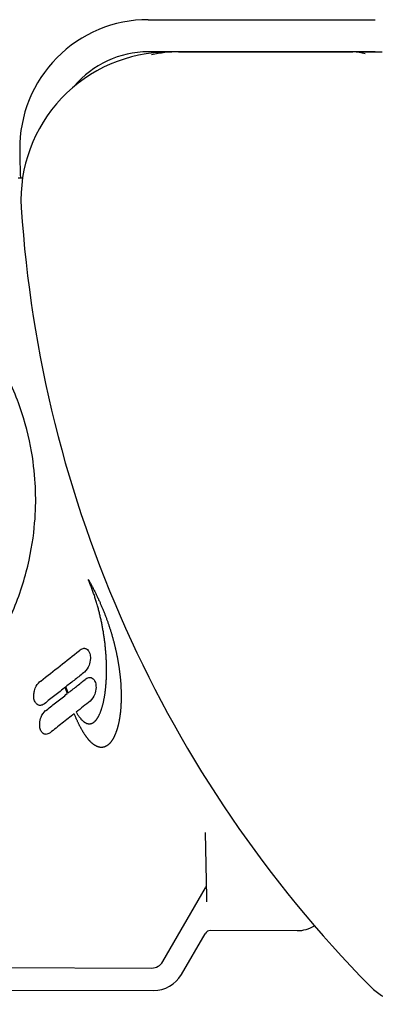
# Model space of a CAD drawing. Units: millimetres. Extents: x 9212 to 10848, y -6211 to -4919.
# Drawn here: x 9380 to 9435, y -5134 to -4980 of the extents above; entities that cross this region are included whole.
import ezdxf

# ---------------------------------------------------------------- set-up
doc = ezdxf.new("R2010")
doc.units = ezdxf.units.MM
doc.layers.add('PV-15EF', color=7, linetype='Continuous')

# ---------------------------------------------------------------- blocks, each defined once
blk = doc.blocks.new('*U6')
at = {"layer": 'PV-15EF'}
for p, q in [((5441.91, -3007.01), (5477.3, -3007.01)), ((5477.3, -3012.01), (5441.91, -3012.01)), ((5445.22, -3012.08), (5445.09, -3012.08)), ((5446.63, -3012.03), (5473.81, -3012.03)), ((5478.35, -3012.08), (5474.6, -3012.08)), ((5432.65, -3094.36), (5432.58, -3094.2)), ((5432.58, -3094.2), (5432.65, -3094.32)), ((5432.65, -3094.32), (5432.71, -3094.43)), ((5432.71, -3094.51), (5432.65, -3094.36)), ((5432.71, -3094.43), (5432.78, -3094.55)), ((5432.77, -3094.67), (5432.71, -3094.51)), ((5432.84, -3094.83), (5432.77, -3094.67)), ((5432.78, -3094.55), (5432.84, -3094.67)), ((5432.84, -3094.67), (5432.91, -3094.78)), ((5432.9, -3094.98), (5432.84, -3094.83)), ((5432.96, -3095.14), (5432.9, -3094.98)), ((5432.91, -3094.78), (5432.97, -3094.9)), ((5433.02, -3095.3), (5432.96, -3095.14)), ((5432.97, -3094.9), (5433.03, -3095.02)), ((5433.08, -3095.45), (5433.02, -3095.3)), ((5433.03, -3095.02), (5433.1, -3095.13)), ((5433.1, -3095.13), (5433.16, -3095.25)), ((5433.16, -3095.25), (5433.22, -3095.37)), ((5433.22, -3095.37), (5433.28, -3095.49)), ((5433.14, -3095.61), (5433.08, -3095.45)), ((5433.2, -3095.77), (5433.14, -3095.61)), ((5433.26, -3095.93), (5433.2, -3095.77)), ((5433.31, -3096.09), (5433.26, -3095.93)), ((5433.28, -3095.49), (5433.34, -3095.6)), ((5433.37, -3096.24), (5433.31, -3096.09)), ((5433.34, -3095.6), (5433.4, -3095.72)), ((5433.42, -3096.4), (5433.37, -3096.24)), ((5433.4, -3095.72), (5433.46, -3095.84)), ((5433.48, -3096.56), (5433.42, -3096.4)), ((5433.46, -3095.84), (5433.52, -3095.95)), ((5433.53, -3096.72), (5433.48, -3096.56)), ((5433.52, -3095.95), (5433.58, -3096.07)), ((5433.58, -3096.88), (5433.53, -3096.72)), ((5433.58, -3096.07), (5433.64, -3096.19)), ((5433.63, -3097.04), (5433.58, -3096.88)), ((5433.64, -3096.19), (5433.7, -3096.3)), ((5433.7, -3096.3), (5433.76, -3096.42)), ((5433.76, -3096.42), (5433.81, -3096.54)), ((5433.81, -3096.54), (5433.87, -3096.66)), ((5433.87, -3096.66), (5433.93, -3096.77)), ((5433.93, -3096.77), (5433.98, -3096.89)), ((5433.98, -3096.89), (5434.04, -3097.01)), ((5433.68, -3097.19), (5433.63, -3097.04)), ((5433.73, -3097.35), (5433.68, -3097.19)), ((5433.78, -3097.51), (5433.73, -3097.35)), ((5433.83, -3097.67), (5433.78, -3097.51)), ((5433.88, -3097.83), (5433.83, -3097.67)), ((5433.93, -3097.99), (5433.88, -3097.83)), ((5433.97, -3098.14), (5433.93, -3097.99)), ((5434.02, -3098.3), (5433.97, -3098.14)), ((5434.06, -3098.46), (5434.02, -3098.3)), ((5434.04, -3097.01), (5434.09, -3097.12)), ((5434.1, -3098.62), (5434.06, -3098.46)), ((5434.09, -3097.12), (5434.15, -3097.24)), ((5434.15, -3097.24), (5434.2, -3097.36)), ((5434.2, -3097.36), (5434.25, -3097.47)), ((5434.25, -3097.47), (5434.31, -3097.59)), ((5434.31, -3097.59), (5434.36, -3097.71)), ((5434.36, -3097.71), (5434.41, -3097.82)), ((5434.41, -3097.82), (5434.46, -3097.94)), ((5434.46, -3097.94), (5434.51, -3098.06)), ((5434.51, -3098.06), (5434.56, -3098.17)), ((5434.56, -3098.17), (5434.61, -3098.29)), ((5434.61, -3098.29), (5434.66, -3098.41)), ((5434.66, -3098.41), (5434.71, -3098.52)), ((5434.15, -3098.78), (5434.1, -3098.62)), ((5434.19, -3098.94), (5434.15, -3098.78)), ((5434.23, -3099.09), (5434.19, -3098.94)), ((5434.27, -3099.25), (5434.23, -3099.09)), ((5434.31, -3099.41), (5434.27, -3099.25)), ((5434.35, -3099.57), (5434.31, -3099.41)), ((5434.39, -3099.72), (5434.35, -3099.57)), ((5434.43, -3099.88), (5434.39, -3099.72)), ((5434.46, -3100.04), (5434.43, -3099.88)), ((5434.71, -3098.52), (5434.76, -3098.64)), ((5434.76, -3098.64), (5434.81, -3098.76)), ((5434.81, -3098.76), (5434.86, -3098.87)), ((5434.86, -3098.87), (5434.91, -3098.99)), ((5434.91, -3098.99), (5434.95, -3099.1)), ((5434.95, -3099.1), (5435, -3099.22)), ((5435, -3099.22), (5435.05, -3099.34)), ((5435.05, -3099.34), (5435.09, -3099.45)), ((5435.09, -3099.45), (5435.14, -3099.57)), ((5435.14, -3099.57), (5435.18, -3099.68)), ((5435.18, -3099.68), (5435.23, -3099.8)), ((5435.23, -3099.8), (5435.27, -3099.92)), ((5435.27, -3099.92), (5435.31, -3100.03)), ((5434.5, -3100.2), (5434.46, -3100.04)), ((5434.53, -3100.35), (5434.5, -3100.2)), ((5434.57, -3100.51), (5434.53, -3100.35)), ((5434.6, -3100.67), (5434.57, -3100.51)), ((5434.64, -3100.82), (5434.6, -3100.67)), ((5434.67, -3100.98), (5434.64, -3100.82)), ((5434.7, -3101.14), (5434.67, -3100.98)), ((5434.73, -3101.29), (5434.7, -3101.14)), ((5434.76, -3101.45), (5434.73, -3101.29)), ((5434.79, -3101.6), (5434.76, -3101.45)), ((5435.31, -3100.03), (5435.36, -3100.15)), ((5435.36, -3100.15), (5435.4, -3100.26)), ((5435.4, -3100.26), (5435.44, -3100.38)), ((5435.44, -3100.38), (5435.48, -3100.49)), ((5435.48, -3100.49), (5435.52, -3100.61)), ((5435.52, -3100.61), (5435.57, -3100.72)), ((5435.57, -3100.72), (5435.61, -3100.84)), ((5435.61, -3100.84), (5435.65, -3100.95)), ((5435.65, -3100.95), (5435.69, -3101.07)), ((5435.69, -3101.07), (5435.72, -3101.18)), ((5435.72, -3101.18), (5435.76, -3101.3)), ((5435.76, -3101.3), (5435.8, -3101.41)), ((5435.8, -3101.41), (5435.84, -3101.53)), ((5435.84, -3101.53), (5435.88, -3101.64)), ((5434.82, -3101.76), (5434.79, -3101.6)), ((5434.85, -3101.91), (5434.82, -3101.76)), ((5434.87, -3102.07), (5434.85, -3101.91)), ((5434.9, -3102.22), (5434.87, -3102.07)), ((5434.93, -3102.38), (5434.9, -3102.22)), ((5434.95, -3102.53), (5434.93, -3102.38)), ((5434.98, -3102.68), (5434.95, -3102.53)), ((5435, -3102.84), (5434.98, -3102.68)), ((5435.02, -3102.99), (5435, -3102.84)), ((5435.05, -3103.14), (5435.02, -3102.99)), ((5435.88, -3101.64), (5435.91, -3101.75)), ((5435.91, -3101.75), (5435.95, -3101.87)), ((5435.95, -3101.87), (5435.99, -3101.98)), ((5435.99, -3101.98), (5436.02, -3102.1)), ((5436.02, -3102.1), (5436.06, -3102.21)), ((5436.06, -3102.21), (5436.09, -3102.32)), ((5436.09, -3102.32), (5436.13, -3102.44)), ((5436.13, -3102.44), (5436.16, -3102.55)), ((5436.16, -3102.55), (5436.2, -3102.66)), ((5436.2, -3102.66), (5436.23, -3102.78)), ((5436.23, -3102.78), (5436.26, -3102.89)), ((5436.26, -3102.89), (5436.3, -3103)), ((5436.3, -3103), (5436.33, -3103.11)), ((5435.07, -3103.29), (5435.05, -3103.14)), ((5435.09, -3103.45), (5435.07, -3103.29)), ((5435.11, -3103.6), (5435.09, -3103.45)), ((5435.13, -3103.75), (5435.11, -3103.6)), ((5435.15, -3103.9), (5435.13, -3103.75)), ((5435.17, -3104.05), (5435.15, -3103.9)), ((5435.19, -3104.2), (5435.17, -3104.05)), ((5435.2, -3104.35), (5435.19, -3104.2)), ((5435.22, -3104.5), (5435.2, -3104.35)), ((5435.24, -3104.65), (5435.22, -3104.5)), ((5436.33, -3103.11), (5436.36, -3103.23)), ((5436.36, -3103.23), (5436.39, -3103.34)), ((5436.39, -3103.34), (5436.42, -3103.45)), ((5436.42, -3103.45), (5436.45, -3103.56)), ((5436.45, -3103.56), (5436.48, -3103.67)), ((5436.48, -3103.67), (5436.51, -3103.78)), ((5436.51, -3103.78), (5436.54, -3103.9)), ((5436.54, -3103.9), (5436.57, -3104.01)), ((5436.57, -3104.01), (5436.6, -3104.12)), ((5436.6, -3104.12), (5436.63, -3104.23)), ((5436.63, -3104.23), (5436.66, -3104.34)), ((5436.66, -3104.34), (5436.68, -3104.45)), ((5436.68, -3104.45), (5436.71, -3104.56)), ((5436.71, -3104.56), (5436.74, -3104.67)), ((5435.25, -3104.8), (5435.24, -3104.65)), ((5435.27, -3104.94), (5435.25, -3104.8)), ((5435.28, -3105.09), (5435.27, -3104.94)), ((5435.29, -3105.24), (5435.28, -3105.09)), ((5435.31, -3105.38), (5435.29, -3105.24)), ((5435.32, -3105.53), (5435.31, -3105.38)), ((5435.33, -3105.67), (5435.32, -3105.53)), ((5435.34, -3105.82), (5435.33, -3105.67)), ((5435.35, -3105.96), (5435.34, -3105.82)), ((5435.36, -3106.11), (5435.35, -3105.96)), ((5435.37, -3106.25), (5435.36, -3106.11)), ((5436.74, -3104.67), (5436.76, -3104.78)), ((5436.76, -3104.78), (5436.79, -3104.89)), ((5436.79, -3104.89), (5436.81, -3105)), ((5436.81, -3105), (5436.84, -3105.11)), ((5436.84, -3105.11), (5436.86, -3105.22)), ((5436.86, -3105.22), (5436.89, -3105.33)), ((5436.89, -3105.33), (5436.91, -3105.44)), ((5436.91, -3105.44), (5436.94, -3105.55)), ((5436.94, -3105.55), (5436.96, -3105.65)), ((5436.96, -3105.65), (5436.98, -3105.76)), ((5436.98, -3105.76), (5437, -3105.87)), ((5437, -3105.87), (5437.03, -3105.98)), ((5437.03, -3105.98), (5437.05, -3106.09)), ((5437.05, -3106.09), (5437.07, -3106.19)), ((5435.38, -3106.39), (5435.37, -3106.25)), ((5435.39, -3106.54), (5435.38, -3106.39)), ((5435.39, -3106.68), (5435.39, -3106.54)), ((5435.4, -3106.82), (5435.39, -3106.68)), ((5435.41, -3106.96), (5435.4, -3106.82)), ((5435.41, -3107.1), (5435.41, -3106.96)), ((5435.42, -3107.24), (5435.41, -3107.1)), ((5435.42, -3107.38), (5435.42, -3107.24)), ((5435.42, -3107.52), (5435.42, -3107.38)), ((5435.43, -3107.65), (5435.42, -3107.52)), ((5435.43, -3107.79), (5435.43, -3107.65)), ((5437.07, -3106.19), (5437.09, -3106.3)), ((5437.09, -3106.3), (5437.11, -3106.41)), ((5437.11, -3106.41), (5437.13, -3106.52)), ((5437.13, -3106.52), (5437.15, -3106.62)), ((5437.15, -3106.62), (5437.17, -3106.73)), ((5437.17, -3106.73), (5437.19, -3106.83)), ((5437.19, -3106.83), (5437.21, -3106.94)), ((5437.21, -3106.94), (5437.23, -3107.05)), ((5437.23, -3107.05), (5437.24, -3107.15)), ((5437.24, -3107.15), (5437.26, -3107.26)), ((5437.26, -3107.26), (5437.28, -3107.36)), ((5437.28, -3107.36), (5437.3, -3107.47)), ((5437.3, -3107.47), (5437.31, -3107.57)), ((5437.31, -3107.57), (5437.33, -3107.68)), ((5435.42, -3109.12), (5435.43, -3108.99)), ((5435.42, -3109.25), (5435.42, -3109.12)), ((5435.43, -3107.93), (5435.43, -3107.79)), ((5435.43, -3108.06), (5435.43, -3107.93)), ((5435.43, -3108.2), (5435.43, -3108.06)), ((5435.43, -3108.33), (5435.43, -3108.2)), ((5435.43, -3108.46), (5435.43, -3108.33)), ((5435.43, -3108.6), (5435.43, -3108.46)), ((5435.43, -3108.73), (5435.43, -3108.6)), ((5435.43, -3108.86), (5435.43, -3108.73)), ((5435.43, -3108.99), (5435.43, -3108.86)), ((5437.33, -3107.68), (5437.35, -3107.78)), ((5437.35, -3107.78), (5437.36, -3107.88)), ((5437.36, -3107.88), (5437.38, -3107.99)), ((5437.38, -3107.99), (5437.39, -3108.09)), ((5437.39, -3108.09), (5437.4, -3108.19)), ((5437.4, -3108.19), (5437.42, -3108.3)), ((5437.42, -3108.3), (5437.43, -3108.4)), ((5437.43, -3108.4), (5437.45, -3108.5)), ((5437.45, -3108.5), (5437.46, -3108.6)), ((5437.46, -3108.6), (5437.47, -3108.7)), ((5437.47, -3108.7), (5437.48, -3108.8)), ((5437.48, -3108.8), (5437.5, -3108.91)), ((5437.5, -3108.91), (5437.51, -3109.01)), ((5437.51, -3109.01), (5437.52, -3109.11)), ((5437.52, -3109.11), (5437.53, -3109.21)), ((5435.33, -3110.73), (5435.34, -3110.62)), ((5435.34, -3110.62), (5435.35, -3110.5)), ((5435.35, -3110.5), (5435.36, -3110.37)), ((5435.36, -3110.37), (5435.37, -3110.25)), ((5435.37, -3110.25), (5435.38, -3110.13)), ((5435.38, -3110.13), (5435.39, -3110.01)), ((5435.39, -3109.88), (5435.4, -3109.76)), ((5435.39, -3110.01), (5435.39, -3109.88)), ((5435.4, -3109.76), (5435.41, -3109.63)), ((5435.41, -3109.5), (5435.42, -3109.38)), ((5435.41, -3109.63), (5435.41, -3109.5)), ((5435.42, -3109.38), (5435.42, -3109.25)), ((5437.53, -3109.21), (5437.54, -3109.31)), ((5437.54, -3109.31), (5437.55, -3109.41)), ((5437.55, -3109.41), (5437.56, -3109.51)), ((5437.56, -3109.51), (5437.57, -3109.61)), ((5437.57, -3109.61), (5437.58, -3109.7)), ((5437.58, -3109.7), (5437.59, -3109.8)), ((5437.59, -3109.8), (5437.6, -3109.9)), ((5437.6, -3109.9), (5437.61, -3110)), ((5437.61, -3110), (5437.61, -3110.1)), ((5437.61, -3110.1), (5437.62, -3110.19)), ((5437.62, -3110.19), (5437.63, -3110.29)), ((5437.63, -3110.29), (5437.64, -3110.39)), ((5437.64, -3110.39), (5437.64, -3110.48)), ((5437.64, -3110.48), (5437.65, -3110.58)), ((5437.65, -3110.58), (5437.66, -3110.68)), ((5437.66, -3110.68), (5437.66, -3110.77)), ((5429.04, -3111.06), (5429.02, -3111)), ((5429.07, -3111.2), (5429.04, -3111.06)), ((5429.11, -3111.33), (5429.07, -3111.2)), ((5429.08, -3110.94), (5429.1, -3111)), ((5429.1, -3111), (5429.14, -3111.13)), ((5429.15, -3111.47), (5429.11, -3111.33)), ((5429.14, -3111.13), (5429.19, -3111.26)), ((5429.19, -3111.6), (5429.15, -3111.47)), ((5429.19, -3111.26), (5429.23, -3111.39)), ((5429.23, -3111.73), (5429.19, -3111.6)), ((5429.23, -3111.39), (5429.27, -3111.51)), ((5429.27, -3111.86), (5429.23, -3111.73)), ((5429.27, -3111.51), (5429.31, -3111.63)), ((5429.31, -3111.99), (5429.27, -3111.86)), ((5429.31, -3111.63), (5429.35, -3111.76)), ((5429.31, -3112), (5429.31, -3111.99)), ((5429.35, -3111.76), (5429.39, -3111.88)), ((5429.39, -3111.88), (5429.41, -3111.92)), ((5435.14, -3112.31), (5435.16, -3112.2)), ((5435.16, -3112.2), (5435.18, -3112.1)), ((5435.18, -3112.1), (5435.19, -3111.99)), ((5435.19, -3111.99), (5435.21, -3111.88)), ((5435.21, -3111.88), (5435.22, -3111.77)), ((5435.22, -3111.77), (5435.24, -3111.66)), ((5435.24, -3111.66), (5435.25, -3111.54)), ((5435.25, -3111.54), (5435.26, -3111.43)), ((5435.26, -3111.43), (5435.28, -3111.32)), ((5435.28, -3111.32), (5435.29, -3111.2)), ((5435.29, -3111.2), (5435.3, -3111.09)), ((5435.3, -3111.09), (5435.31, -3110.97)), ((5435.31, -3110.97), (5435.32, -3110.85)), ((5435.32, -3110.85), (5435.33, -3110.73)), ((5437.66, -3110.77), (5437.67, -3110.87)), ((5437.67, -3110.87), (5437.67, -3110.96)), ((5437.67, -3110.96), (5437.68, -3111.06)), ((5437.68, -3111.06), (5437.68, -3111.15)), ((5437.68, -3111.15), (5437.68, -3111.24)), ((5437.68, -3111.24), (5437.69, -3111.34)), ((5437.69, -3111.34), (5437.69, -3111.43)), ((5437.69, -3111.43), (5437.69, -3111.52)), ((5437.69, -3111.52), (5437.7, -3111.62)), ((5437.7, -3111.62), (5437.7, -3111.71)), ((5437.7, -3111.71), (5437.7, -3111.8)), ((5437.7, -3111.8), (5437.7, -3111.89)), ((5437.7, -3111.89), (5437.71, -3111.98)), ((5437.71, -3111.98), (5437.71, -3112.07)), ((5437.71, -3112.07), (5437.71, -3112.16)), ((5437.71, -3112.16), (5437.71, -3112.25)), ((5437.71, -3112.25), (5437.71, -3112.34)), ((5434.82, -3113.86), (5434.84, -3113.77)), ((5434.84, -3113.77), (5434.86, -3113.68)), ((5434.86, -3113.68), (5434.89, -3113.59)), ((5434.89, -3113.59), (5434.91, -3113.5)), ((5434.91, -3113.5), (5434.93, -3113.41)), ((5434.93, -3113.41), (5434.95, -3113.31)), ((5434.95, -3113.31), (5434.97, -3113.22)), ((5434.97, -3113.22), (5434.99, -3113.12)), ((5434.99, -3113.12), (5435.01, -3113.02)), ((5435.01, -3113.02), (5435.03, -3112.92)), ((5435.03, -3112.92), (5435.05, -3112.82)), ((5435.05, -3112.82), (5435.07, -3112.72)), ((5435.07, -3112.72), (5435.09, -3112.62)), ((5435.09, -3112.62), (5435.11, -3112.52)), ((5435.11, -3112.52), (5435.13, -3112.41)), ((5435.13, -3112.41), (5435.14, -3112.31)), ((5437.68, -3113.73), (5437.67, -3113.81)), ((5437.69, -3113.47), (5437.68, -3113.56)), ((5437.68, -3113.56), (5437.68, -3113.64)), ((5437.68, -3113.64), (5437.68, -3113.73)), ((5437.7, -3113.22), (5437.69, -3113.3)), ((5437.69, -3113.3), (5437.69, -3113.39)), ((5437.69, -3113.39), (5437.69, -3113.47)), ((5437.71, -3112.87), (5437.7, -3112.96)), ((5437.7, -3112.96), (5437.7, -3113.05)), ((5437.7, -3113.05), (5437.7, -3113.13)), ((5437.7, -3113.13), (5437.7, -3113.22)), ((5437.71, -3112.34), (5437.71, -3112.43)), ((5437.71, -3112.43), (5437.71, -3112.52)), ((5437.71, -3112.52), (5437.71, -3112.61)), ((5437.71, -3112.61), (5437.71, -3112.7)), ((5437.71, -3112.7), (5437.71, -3112.78)), ((5437.71, -3112.78), (5437.71, -3112.87)), ((5430.41, -3115.15), (5430.4, -3115.12)), ((5430.45, -3115.25), (5430.41, -3115.15)), ((5430.49, -3115.35), (5430.45, -3115.25)), ((5430.7, -3114.89), (5430.73, -3114.93)), ((5430.73, -3114.93), (5430.79, -3115.04)), ((5430.79, -3115.04), (5430.85, -3115.14)), ((5430.85, -3115.14), (5430.91, -3115.24)), ((5430.91, -3115.24), (5430.96, -3115.32)), ((5430.96, -3115.32), (5431.01, -3115.39)), ((5434.26, -3115.38), (5434.29, -3115.32)), ((5434.29, -3115.32), (5434.32, -3115.25)), ((5434.32, -3115.25), (5434.35, -3115.19)), ((5434.35, -3115.19), (5434.38, -3115.12)), ((5434.38, -3115.12), (5434.41, -3115.05)), ((5434.41, -3115.05), (5434.44, -3114.98)), ((5434.44, -3114.98), (5434.47, -3114.91)), ((5434.47, -3114.91), (5434.5, -3114.83)), ((5434.5, -3114.83), (5434.53, -3114.76)), ((5434.53, -3114.76), (5434.56, -3114.69)), ((5434.56, -3114.69), (5434.58, -3114.61)), ((5434.58, -3114.61), (5434.61, -3114.53)), ((5434.61, -3114.53), (5434.64, -3114.45)), ((5434.64, -3114.45), (5434.66, -3114.37)), ((5434.66, -3114.37), (5434.69, -3114.29)), ((5434.69, -3114.29), (5434.72, -3114.21)), ((5434.72, -3114.21), (5434.74, -3114.12)), ((5434.74, -3114.12), (5434.77, -3114.04)), ((5434.77, -3114.04), (5434.79, -3113.95)), ((5434.79, -3113.95), (5434.82, -3113.86)), ((5437.53, -3115.31), (5437.52, -3115.38)), ((5437.54, -3115.23), (5437.53, -3115.31)), ((5437.55, -3115.16), (5437.54, -3115.23)), ((5437.56, -3115.08), (5437.55, -3115.16)), ((5437.57, -3115.01), (5437.56, -3115.08)), ((5437.58, -3114.93), (5437.57, -3115.01)), ((5437.59, -3114.85), (5437.58, -3114.93)), ((5437.6, -3114.7), (5437.59, -3114.77)), ((5437.59, -3114.77), (5437.59, -3114.85)), ((5437.61, -3114.62), (5437.6, -3114.7)), ((5437.62, -3114.54), (5437.61, -3114.62)), ((5437.63, -3114.38), (5437.62, -3114.46)), ((5437.62, -3114.46), (5437.62, -3114.54)), ((5437.64, -3114.3), (5437.63, -3114.38)), ((5437.65, -3114.14), (5437.64, -3114.22)), ((5437.64, -3114.22), (5437.64, -3114.3)), ((5437.66, -3114.06), (5437.65, -3114.14)), ((5437.67, -3113.89), (5437.66, -3113.97)), ((5437.66, -3113.97), (5437.66, -3114.06)), ((5437.67, -3113.81), (5437.67, -3113.89)), ((5430.53, -3115.44), (5430.49, -3115.35)), ((5430.57, -3115.54), (5430.53, -3115.44)), ((5430.61, -3115.63), (5430.57, -3115.54)), ((5430.65, -3115.72), (5430.61, -3115.63)), ((5430.68, -3115.82), (5430.65, -3115.72)), ((5430.72, -3115.91), (5430.68, -3115.82)), ((5430.76, -3116), (5430.72, -3115.91)), ((5430.8, -3116.09), (5430.76, -3116)), ((5430.84, -3116.17), (5430.8, -3116.09)), ((5430.88, -3116.26), (5430.84, -3116.17)), ((5430.92, -3116.35), (5430.88, -3116.26)), ((5430.96, -3116.43), (5430.92, -3116.35)), ((5431, -3116.52), (5430.96, -3116.43)), ((5431.04, -3116.6), (5431, -3116.52)), ((5431.01, -3115.39), (5431.06, -3115.46)), ((5431.08, -3116.68), (5431.04, -3116.6)), ((5431.06, -3115.46), (5431.11, -3115.53)), ((5431.12, -3116.76), (5431.08, -3116.68)), ((5431.11, -3115.53), (5431.16, -3115.6)), ((5431.16, -3116.84), (5431.12, -3116.76)), ((5431.16, -3115.6), (5431.2, -3115.66)), ((5431.2, -3116.92), (5431.16, -3116.84)), ((5431.2, -3115.66), (5431.25, -3115.73)), ((5431.25, -3115.73), (5431.3, -3115.79)), ((5431.3, -3115.79), (5431.35, -3115.85)), ((5431.35, -3115.85), (5431.4, -3115.9)), ((5431.4, -3115.9), (5431.44, -3115.96)), ((5431.44, -3115.96), (5431.49, -3116.01)), ((5431.49, -3116.01), (5431.54, -3116.06)), ((5431.54, -3116.06), (5431.59, -3116.11)), ((5431.59, -3116.11), (5431.63, -3116.16)), ((5431.63, -3116.16), (5431.68, -3116.2)), ((5431.68, -3116.2), (5431.73, -3116.25)), ((5431.73, -3116.25), (5431.77, -3116.29)), ((5431.77, -3116.29), (5431.82, -3116.33)), ((5431.82, -3116.33), (5431.87, -3116.36)), ((5431.87, -3116.36), (5431.91, -3116.4)), ((5431.91, -3116.4), (5431.96, -3116.43)), ((5431.96, -3116.43), (5432.01, -3116.46)), ((5432.01, -3116.46), (5432.05, -3116.49)), ((5432.05, -3116.49), (5432.1, -3116.52)), ((5432.1, -3116.52), (5432.14, -3116.54)), ((5432.14, -3116.54), (5432.19, -3116.57)), ((5432.19, -3116.57), (5432.23, -3116.59)), ((5432.23, -3116.59), (5432.28, -3116.61)), ((5432.28, -3116.61), (5432.32, -3116.63)), ((5432.32, -3116.63), (5432.37, -3116.64)), ((5432.37, -3116.64), (5432.41, -3116.66)), ((5432.41, -3116.66), (5432.46, -3116.67)), ((5432.46, -3116.67), (5432.5, -3116.68)), ((5432.5, -3116.68), (5432.54, -3116.69)), ((5432.54, -3116.69), (5432.59, -3116.7)), ((5432.59, -3116.7), (5432.63, -3116.7)), ((5432.63, -3116.7), (5432.67, -3116.71)), ((5432.67, -3116.71), (5432.72, -3116.71)), ((5432.72, -3116.71), (5432.76, -3116.71)), ((5432.76, -3116.71), (5432.8, -3116.71)), ((5432.8, -3116.71), (5432.85, -3116.7)), ((5432.85, -3116.7), (5432.89, -3116.7)), ((5432.89, -3116.7), (5432.93, -3116.69)), ((5432.93, -3116.69), (5432.97, -3116.68)), ((5432.97, -3116.68), (5433.01, -3116.67)), ((5433.01, -3116.67), (5433.05, -3116.66)), ((5433.05, -3116.66), (5433.09, -3116.65)), ((5433.09, -3116.65), (5433.14, -3116.63)), ((5433.14, -3116.63), (5433.18, -3116.61)), ((5433.18, -3116.61), (5433.22, -3116.6)), ((5433.22, -3116.6), (5433.26, -3116.58)), ((5433.26, -3116.58), (5433.3, -3116.55)), ((5433.3, -3116.55), (5433.34, -3116.53)), ((5433.34, -3116.53), (5433.37, -3116.51)), ((5433.37, -3116.51), (5433.41, -3116.48)), ((5433.41, -3116.48), (5433.45, -3116.45)), ((5433.45, -3116.45), (5433.49, -3116.42)), ((5433.49, -3116.42), (5433.53, -3116.39)), ((5433.53, -3116.39), (5433.57, -3116.36)), ((5433.57, -3116.36), (5433.6, -3116.32)), ((5433.6, -3116.32), (5433.64, -3116.28)), ((5433.64, -3116.28), (5433.68, -3116.25)), ((5433.68, -3116.25), (5433.72, -3116.21)), ((5433.72, -3116.21), (5433.75, -3116.17)), ((5433.75, -3116.17), (5433.79, -3116.12)), ((5433.79, -3116.12), (5433.82, -3116.08)), ((5433.82, -3116.08), (5433.86, -3116.04)), ((5433.86, -3116.04), (5433.89, -3115.99)), ((5433.89, -3115.99), (5433.93, -3115.94)), ((5433.93, -3115.94), (5433.96, -3115.89)), ((5433.96, -3115.89), (5434, -3115.84)), ((5434, -3115.84), (5434.03, -3115.79)), ((5434.03, -3115.79), (5434.07, -3115.73)), ((5434.07, -3115.73), (5434.1, -3115.68)), ((5434.1, -3115.68), (5434.13, -3115.62)), ((5434.13, -3115.62), (5434.16, -3115.56)), ((5434.16, -3115.56), (5434.2, -3115.5)), ((5434.2, -3115.5), (5434.23, -3115.44)), ((5434.23, -3115.44), (5434.26, -3115.38)), ((5437.25, -3116.84), (5437.24, -3116.91)), ((5437.27, -3116.78), (5437.25, -3116.84)), ((5437.28, -3116.71), (5437.27, -3116.78)), ((5437.3, -3116.65), (5437.28, -3116.71)), ((5437.31, -3116.58), (5437.3, -3116.65)), ((5437.33, -3116.51), (5437.31, -3116.58)), ((5437.34, -3116.45), (5437.33, -3116.51)), ((5437.36, -3116.38), (5437.34, -3116.45)), ((5437.37, -3116.31), (5437.36, -3116.38)), ((5437.38, -3116.24), (5437.37, -3116.31)), ((5437.4, -3116.17), (5437.38, -3116.24)), ((5437.41, -3116.1), (5437.4, -3116.17)), ((5437.42, -3116.03), (5437.41, -3116.1)), ((5437.43, -3115.96), (5437.42, -3116.03)), ((5437.45, -3115.89), (5437.43, -3115.96)), ((5437.46, -3115.82), (5437.45, -3115.89)), ((5437.47, -3115.75), (5437.46, -3115.82)), ((5437.48, -3115.68), (5437.47, -3115.75)), ((5437.49, -3115.6), (5437.48, -3115.68)), ((5437.5, -3115.53), (5437.49, -3115.6)), ((5437.51, -3115.46), (5437.5, -3115.53)), ((5437.52, -3115.38), (5437.51, -3115.46)), ((5431.24, -3117), (5431.2, -3116.92)), ((5431.28, -3117.08), (5431.24, -3117)), ((5431.32, -3117.15), (5431.28, -3117.08)), ((5431.36, -3117.23), (5431.32, -3117.15)), ((5431.4, -3117.3), (5431.36, -3117.23)), ((5431.44, -3117.38), (5431.4, -3117.3)), ((5431.48, -3117.45), (5431.44, -3117.38)), ((5431.52, -3117.52), (5431.48, -3117.45)), ((5431.56, -3117.59), (5431.52, -3117.52)), ((5431.59, -3117.66), (5431.56, -3117.59)), ((5431.63, -3117.73), (5431.59, -3117.66)), ((5431.67, -3117.8), (5431.63, -3117.73)), ((5431.71, -3117.86), (5431.67, -3117.8)), ((5431.75, -3117.93), (5431.71, -3117.86)), ((5431.79, -3117.99), (5431.75, -3117.93)), ((5431.83, -3118.06), (5431.79, -3117.99)), ((5431.87, -3118.12), (5431.83, -3118.06)), ((5431.91, -3118.18), (5431.87, -3118.12)), ((5431.95, -3118.25), (5431.91, -3118.18)), ((5431.99, -3118.31), (5431.95, -3118.25)), ((5432.03, -3118.36), (5431.99, -3118.31)), ((5432.06, -3118.42), (5432.03, -3118.36)), ((5436.76, -3118.39), (5436.74, -3118.44)), ((5436.78, -3118.34), (5436.76, -3118.39)), ((5436.8, -3118.29), (5436.78, -3118.34)), ((5436.82, -3118.24), (5436.8, -3118.29)), ((5436.84, -3118.19), (5436.82, -3118.24)), ((5436.86, -3118.13), (5436.84, -3118.19)), ((5436.88, -3118.08), (5436.86, -3118.13)), ((5436.9, -3118.03), (5436.88, -3118.08)), ((5436.92, -3117.97), (5436.9, -3118.03)), ((5436.94, -3117.92), (5436.92, -3117.97)), ((5436.96, -3117.86), (5436.94, -3117.92)), ((5436.98, -3117.81), (5436.96, -3117.86)), ((5437, -3117.75), (5436.98, -3117.81)), ((5437.02, -3117.69), (5437, -3117.75)), ((5437.04, -3117.64), (5437.02, -3117.69)), ((5437.05, -3117.58), (5437.04, -3117.64)), ((5437.07, -3117.52), (5437.05, -3117.58)), ((5437.09, -3117.46), (5437.07, -3117.52)), ((5437.11, -3117.4), (5437.09, -3117.46)), ((5437.12, -3117.34), (5437.11, -3117.4)), ((5437.14, -3117.28), (5437.12, -3117.34)), ((5437.16, -3117.22), (5437.14, -3117.28)), ((5437.17, -3117.16), (5437.16, -3117.22)), ((5437.19, -3117.1), (5437.17, -3117.16)), ((5437.21, -3117.03), (5437.19, -3117.1)), ((5437.22, -3116.97), (5437.21, -3117.03)), ((5437.24, -3116.91), (5437.22, -3116.97)), ((5432.1, -3118.48), (5432.06, -3118.42)), ((5432.14, -3118.54), (5432.1, -3118.48)), ((5432.18, -3118.59), (5432.14, -3118.54)), ((5432.22, -3118.65), (5432.18, -3118.59)), ((5432.26, -3118.7), (5432.22, -3118.65)), ((5432.3, -3118.76), (5432.26, -3118.7)), ((5432.34, -3118.81), (5432.3, -3118.76)), ((5432.38, -3118.86), (5432.34, -3118.81)), ((5432.41, -3118.91), (5432.38, -3118.86)), ((5432.45, -3118.96), (5432.41, -3118.91)), ((5432.49, -3119.01), (5432.45, -3118.96)), ((5432.53, -3119.05), (5432.49, -3119.01)), ((5432.57, -3119.1), (5432.53, -3119.05)), ((5432.61, -3119.15), (5432.57, -3119.1)), ((5432.64, -3119.19), (5432.61, -3119.15)), ((5432.68, -3119.24), (5432.64, -3119.19)), ((5432.72, -3119.28), (5432.68, -3119.24)), ((5432.76, -3119.32), (5432.72, -3119.28)), ((5432.8, -3119.36), (5432.76, -3119.32)), ((5432.84, -3119.4), (5432.8, -3119.36)), ((5432.87, -3119.44), (5432.84, -3119.4)), ((5432.91, -3119.48), (5432.87, -3119.44)), ((5432.95, -3119.52), (5432.91, -3119.48)), ((5432.99, -3119.56), (5432.95, -3119.52)), ((5433.02, -3119.59), (5432.99, -3119.56)), ((5433.06, -3119.63), (5433.02, -3119.59)), ((5433.1, -3119.66), (5433.06, -3119.63)), ((5433.14, -3119.7), (5433.1, -3119.66)), ((5433.18, -3119.73), (5433.14, -3119.7)), ((5433.21, -3119.76), (5433.18, -3119.73)), ((5433.25, -3119.79), (5433.21, -3119.76)), ((5433.29, -3119.83), (5433.25, -3119.79)), ((5433.32, -3119.85), (5433.29, -3119.83)), ((5433.36, -3119.88), (5433.32, -3119.85)), ((5433.4, -3119.91), (5433.36, -3119.88)), ((5433.44, -3119.94), (5433.4, -3119.91)), ((5435.76, -3119.91), (5435.73, -3119.94)), ((5435.79, -3119.89), (5435.76, -3119.91)), ((5435.81, -3119.86), (5435.79, -3119.89)), ((5435.84, -3119.83), (5435.81, -3119.86)), ((5435.87, -3119.81), (5435.84, -3119.83)), ((5435.9, -3119.78), (5435.87, -3119.81)), ((5435.93, -3119.75), (5435.9, -3119.78)), ((5435.95, -3119.72), (5435.93, -3119.75)), ((5435.98, -3119.69), (5435.95, -3119.72)), ((5436.01, -3119.66), (5435.98, -3119.69)), ((5436.03, -3119.62), (5436.01, -3119.66)), ((5436.06, -3119.59), (5436.03, -3119.62)), ((5436.09, -3119.56), (5436.06, -3119.59)), ((5436.11, -3119.53), (5436.09, -3119.56)), ((5436.14, -3119.49), (5436.11, -3119.53)), ((5436.17, -3119.46), (5436.14, -3119.49)), ((5436.19, -3119.42), (5436.17, -3119.46)), ((5436.22, -3119.39), (5436.19, -3119.42)), ((5436.24, -3119.35), (5436.22, -3119.39)), ((5436.27, -3119.31), (5436.24, -3119.35)), ((5436.29, -3119.27), (5436.27, -3119.31)), ((5436.32, -3119.24), (5436.29, -3119.27)), ((5436.34, -3119.2), (5436.32, -3119.24)), ((5436.37, -3119.16), (5436.34, -3119.2)), ((5436.39, -3119.12), (5436.37, -3119.16)), ((5436.42, -3119.08), (5436.39, -3119.12)), ((5436.44, -3119.03), (5436.42, -3119.08)), ((5436.47, -3118.99), (5436.44, -3119.03)), ((5436.49, -3118.95), (5436.47, -3118.99)), ((5436.51, -3118.91), (5436.49, -3118.95)), ((5436.54, -3118.86), (5436.51, -3118.91)), ((5436.56, -3118.82), (5436.54, -3118.86)), ((5436.58, -3118.77), (5436.56, -3118.82)), ((5436.6, -3118.73), (5436.58, -3118.77)), ((5436.63, -3118.68), (5436.6, -3118.73)), ((5436.65, -3118.63), (5436.63, -3118.68)), ((5436.67, -3118.59), (5436.65, -3118.63)), ((5436.69, -3118.54), (5436.67, -3118.59)), ((5436.72, -3118.49), (5436.69, -3118.54)), ((5436.74, -3118.44), (5436.72, -3118.49)), ((5433.47, -3119.96), (5433.44, -3119.94)), ((5433.51, -3119.99), (5433.47, -3119.96)), ((5433.55, -3120.01), (5433.51, -3119.99)), ((5433.58, -3120.04), (5433.55, -3120.01)), ((5433.62, -3120.06), (5433.58, -3120.04)), ((5433.65, -3120.08), (5433.62, -3120.06)), ((5433.69, -3120.1), (5433.65, -3120.08)), ((5433.73, -3120.13), (5433.69, -3120.1)), ((5433.76, -3120.15), (5433.73, -3120.13)), ((5433.8, -3120.16), (5433.76, -3120.15)), ((5433.84, -3120.18), (5433.8, -3120.16)), ((5433.87, -3120.2), (5433.84, -3120.18)), ((5433.91, -3120.22), (5433.87, -3120.2)), ((5433.94, -3120.23), (5433.91, -3120.22)), ((5433.98, -3120.25), (5433.94, -3120.23)), ((5434.01, -3120.26), (5433.98, -3120.25)), ((5434.05, -3120.27), (5434.01, -3120.26)), ((5434.08, -3120.29), (5434.05, -3120.27)), ((5434.12, -3120.3), (5434.08, -3120.29)), ((5434.16, -3120.31), (5434.12, -3120.3)), ((5434.19, -3120.32), (5434.16, -3120.31)), ((5434.23, -3120.33), (5434.19, -3120.32)), ((5434.26, -3120.34), (5434.23, -3120.33)), ((5434.29, -3120.35), (5434.26, -3120.34)), ((5434.33, -3120.35), (5434.29, -3120.35)), ((5434.36, -3120.36), (5434.33, -3120.35)), ((5434.4, -3120.36), (5434.36, -3120.36)), ((5434.43, -3120.37), (5434.4, -3120.36)), ((5434.47, -3120.37), (5434.43, -3120.37)), ((5434.5, -3120.38), (5434.47, -3120.37)), ((5434.53, -3120.38), (5434.5, -3120.38)), ((5434.57, -3120.38), (5434.53, -3120.38)), ((5434.6, -3120.38), (5434.57, -3120.38)), ((5434.64, -3120.38), (5434.6, -3120.38)), ((5434.67, -3120.38), (5434.64, -3120.38)), ((5434.7, -3120.38), (5434.67, -3120.38)), ((5434.74, -3120.38), (5434.7, -3120.38)), ((5434.77, -3120.38), (5434.74, -3120.38)), ((5434.8, -3120.37), (5434.77, -3120.38)), ((5434.83, -3120.37), (5434.8, -3120.37)), ((5434.87, -3120.36), (5434.83, -3120.37)), ((5434.9, -3120.36), (5434.87, -3120.36)), ((5434.93, -3120.35), (5434.9, -3120.36)), ((5434.96, -3120.34), (5434.93, -3120.35)), ((5435, -3120.34), (5434.96, -3120.34)), ((5435.03, -3120.33), (5435, -3120.34)), ((5435.06, -3120.32), (5435.03, -3120.33)), ((5435.09, -3120.31), (5435.06, -3120.32)), ((5435.12, -3120.3), (5435.09, -3120.31)), ((5435.16, -3120.29), (5435.12, -3120.3)), ((5435.19, -3120.27), (5435.16, -3120.29)), ((5435.22, -3120.26), (5435.19, -3120.27)), ((5435.25, -3120.25), (5435.22, -3120.26)), ((5435.28, -3120.23), (5435.25, -3120.25)), ((5435.31, -3120.22), (5435.28, -3120.23)), ((5435.34, -3120.2), (5435.31, -3120.22)), ((5435.37, -3120.19), (5435.34, -3120.2)), ((5435.4, -3120.17), (5435.37, -3120.19)), ((5435.43, -3120.15), (5435.4, -3120.17)), ((5435.46, -3120.13), (5435.43, -3120.15)), ((5435.49, -3120.11), (5435.46, -3120.13)), ((5435.52, -3120.09), (5435.49, -3120.11)), ((5435.55, -3120.07), (5435.52, -3120.09)), ((5435.58, -3120.05), (5435.55, -3120.07)), ((5435.61, -3120.03), (5435.58, -3120.05)), ((5435.64, -3120.01), (5435.61, -3120.03)), ((5435.67, -3119.99), (5435.64, -3120.01)), ((5435.7, -3119.96), (5435.67, -3119.99)), ((5435.73, -3119.94), (5435.7, -3119.96)), ((5451.04, -3143.72), (5450.86, -3133.63)), ((5444.2, -3153.75), (5450.87, -3142.27)), ((5451.05, -3144.42), (5451.04, -3143.72)), ((5465.15, -3148.93), (5451.64, -3148.9)), ((5447.09, -3155.76), (5450.78, -3149.4)), ((5379.74, -3154.6), (5442.47, -3154.75)), ((5379.45, -3158.1), (5442.75, -3158.25))]:
    blk.add_line(p, q, dxfattribs=at)
for centre, radius, start, end in [((5441.91, -3027.01), 20, 90, 180.6398), ((5445.09, -3035.07), 22.99, 90, 183.0634), ((5441.91, -3027.01), 15, 90, 140.1165), ((5446.63, -3031.03), 19, 90, 102.714), ((5473.81, -3018.03), 6, 71.4455, 90), ((5585, -3025.41), 163.11, 180.6398, 182.1968), ((5612.32, -3023.91), 190.58, 183.7266, 224.521), ((5450, -3141.76), 1, 329.8708, 1.0174), ((5442.47, -3152.75), 2, 269.8708, 329.8708), ((5483.56, -3150.54), 9.99, 224.521, 260.7398)]:
    blk.add_arc(centre, radius, start, end, dxfattribs=at)
for centre, major_axis, ratio, start_param, end_param in [((5451.64, -3149.9), (-0.498, 0.867), 0.999797, 5.759674, 6.806696), ((5465.16, -3143.93), (-1.03, -4.89), 0.999841, 0.204667, 0.765147), ((5442.76, -3153.25), (2.49, -4.34), 0.999797, 5.759674, 6.806696)]:
    blk.add_ellipse(centre, major_axis=major_axis, ratio=ratio, start_param=start_param, end_param=end_param, dxfattribs=at)
blk.add_open_spline([(5421.64, -3031.66), (5421.88, -3031.65), (5422.12, -3031.66), (5422.35, -3031.69)], degree=3, dxfattribs=at)
for points, knots in [([(5424.38, -3081.01), (5424.41, -3082.6), (5424.36, -3084.2), (5423.96, -3088.19), (5423.57, -3090.58), (5422.27, -3095.52), (5421.35, -3098.08), (5419.01, -3103.04), (5417.59, -3105.42), (5414.49, -3109.71), (5412.82, -3111.61), (5409.28, -3115.05), (5407.42, -3116.57), (5401.48, -3120.68), (5397.07, -3122.76), (5387.79, -3125.4), (5382.93, -3125.95), (5373.27, -3125.44), (5368.47, -3124.38), (5359.46, -3120.74), (5355.24, -3118.16), (5347.88, -3111.75), (5344.73, -3107.92), (5339.85, -3099.41), (5338.12, -3094.74), (5336.76, -3087.49), (5336.51, -3085.03), (5336.43, -3080.12), (5336.59, -3077.65), (5337.69, -3070.36), (5339.25, -3065.63), (5343.82, -3056.96), (5346.84, -3053.01), (5353.97, -3046.35), (5358.09, -3043.62), (5366.96, -3039.66), (5371.72, -3038.43), (5381.36, -3037.58), (5386.24, -3037.95), (5395.6, -3040.26), (5400.09, -3042.18), (5406.17, -3046.08), (5408.09, -3047.54), (5411.74, -3050.84), (5413.48, -3052.69), (5416.73, -3056.86), (5418.23, -3059.2), (5420.74, -3064.06), (5421.75, -3066.59), (5423.23, -3071.48), (5423.71, -3073.86), (5424.25, -3077.83), (5424.35, -3079.42), (5424.38, -3081.01)], [0, 0, 0, 0, 0.716594, 0.716594, 1.433187, 1.433187, 2.152414, 2.152414, 2.87164, 2.87164, 3.595275, 3.595275, 4.31891, 4.31891, 5.775853, 5.775853, 7.240747, 7.240747, 8.71034, 8.71034, 10.181295, 10.181295, 11.651399, 11.651399, 13.120077, 13.120077, 13.854092, 13.854092, 14.588107, 14.588107, 16.056784, 16.056784, 17.526888, 17.526888, 18.997843, 18.997843, 20.467436, 20.467436, 21.932331, 21.932331, 23.389274, 23.389274, 24.112908, 24.112908, 24.836543, 24.836543, 25.55577, 25.55577, 26.274996, 26.274996, 26.99159, 26.99159, 27.708183, 27.708183, 27.708183, 27.708183]), ([(5425.18, -3110.04), (5426.19, -3109.25), (5427.19, -3108.46), (5429.19, -3106.88), (5430.19, -3106.09), (5431.2, -3105.3)], [-0.773133, -0.773133, -0.773133, -0.773133, -0.3865638, -0.3865638, 0, 0, 0, 0]), ([(5431.2, -3105.3), (5431.22, -3105.28), (5431.24, -3105.26), (5431.28, -3105.22), (5431.3, -3105.21), (5431.32, -3105.19)], [-0.01662839, -0.01662839, -0.01662839, -0.01662839, -0.00844908, -0.00844908, 0, 0, 0, 0]), ([(5431.32, -3105.19), (5431.43, -3105.12), (5431.53, -3105.06), (5431.74, -3104.97), (5431.83, -3104.95), (5431.95, -3104.94), (5432, -3104.95), (5432.11, -3104.96), (5432.21, -3104.98), (5432.42, -3105.11), (5432.5, -3105.19), (5432.63, -3105.35), (5432.73, -3105.49), (5432.89, -3106), (5432.91, -3106.28), (5432.9, -3106.9), (5432.82, -3107.28), (5432.54, -3108.05), (5432.31, -3108.31), (5432.01, -3108.64)], [-0.6725208, -0.6725208, -0.6725208, -0.6725208, -0.5888252, -0.5888252, -0.5105817, -0.5105817, -0.4601821, -0.4601821, -0.3922315, -0.3922315, -0.3311639, -0.3311639, -0.2813131, -0.2813131, -0.2245657, -0.2245657, -0.1367846, -0.1367846, 0, 0, 0, 0]), ([(5432.01, -3108.64), (5431.52, -3109.02), (5431.03, -3109.41), (5430.06, -3110.18), (5429.57, -3110.56), (5429.08, -3110.94)], [-0.3757612, -0.3757612, -0.3757612, -0.3757612, -0.1878803, -0.1878803, 0, 0, 0, 0]), ([(5424.1, -3112.62), (5424.07, -3112.37), (5424.09, -3112.12), (5424.16, -3111.72), (5424.22, -3111.43), (5424.51, -3110.69), (5424.74, -3110.46), (5425.05, -3110.13)], [-0.3667292, -0.3667292, -0.3667292, -0.3667292, -0.2254222, -0.2254222, -0.1369972, -0.1369972, 0, 0, 0, 0]), ([(5425.05, -3110.13), (5425.08, -3110.11), (5425.1, -3110.1), (5425.14, -3110.07), (5425.16, -3110.05), (5425.18, -3110.04)], [-0.01580374, -0.01580374, -0.01580374, -0.01580374, -0.00799698, -0.00799698, 0, 0, 0, 0]), ([(5429.41, -3111.92), (5429.85, -3111.57), (5430.3, -3111.22), (5431.19, -3110.52), (5431.63, -3110.17), (5432.08, -3109.82)], [-0.3430085, -0.3430085, -0.3430085, -0.3430085, -0.171504, -0.171504, 0, 0, 0, 0]), ([(5432.08, -3109.82), (5432.1, -3109.8), (5432.12, -3109.78), (5432.16, -3109.74), (5432.18, -3109.73), (5432.2, -3109.71)], [-0.01662839, -0.01662839, -0.01662839, -0.01662839, -0.00844908, -0.00844908, 0, 0, 0, 0]), ([(5432.2, -3109.71), (5432.31, -3109.64), (5432.41, -3109.58), (5432.62, -3109.49), (5432.71, -3109.47), (5432.83, -3109.46), (5432.88, -3109.47), (5432.99, -3109.48), (5433.09, -3109.51), (5433.3, -3109.63), (5433.38, -3109.71), (5433.51, -3109.87), (5433.61, -3110.01), (5433.77, -3110.52), (5433.79, -3110.81), (5433.78, -3111.42), (5433.7, -3111.8), (5433.42, -3112.57), (5433.19, -3112.83), (5432.89, -3113.16)], [-0.6725208, -0.6725208, -0.6725208, -0.6725208, -0.5888252, -0.5888252, -0.5105817, -0.5105817, -0.4601821, -0.4601821, -0.3922315, -0.3922315, -0.3311639, -0.3311639, -0.2813131, -0.2813131, -0.2245657, -0.2245657, -0.1367846, -0.1367846, 0, 0, 0, 0]), ([(5429.02, -3111), (5428.47, -3111.43), (5427.92, -3111.86), (5426.83, -3112.72), (5426.29, -3113.15), (5425.74, -3113.58)], [-0.4214708, -0.4214708, -0.4214708, -0.4214708, -0.210735, -0.210735, 0, 0, 0, 0]), ([(5426.06, -3114.56), (5426.61, -3114.13), (5427.15, -3113.71), (5428.23, -3112.85), (5428.77, -3112.43), (5429.31, -3112)], [-0.4174733, -0.4174733, -0.4174733, -0.4174733, -0.2087362, -0.2087362, 0, 0, 0, 0]), ([(5425.74, -3113.58), (5425.63, -3113.65), (5425.52, -3113.73), (5425.3, -3113.82), (5425.22, -3113.84), (5425.03, -3113.85), (5424.93, -3113.84), (5424.75, -3113.77), (5424.65, -3113.72), (5424.43, -3113.53), (5424.35, -3113.39), (5424.19, -3113.08), (5424.12, -3112.85), (5424.1, -3112.62)], [-0.2229756, -0.2229756, -0.2229756, -0.2229756, -0.1942903, -0.1942903, -0.1679129, -0.1679129, -0.1341483, -0.1341483, -0.1055145, -0.1055145, -0.0696814, -0.0696814, 0, 0, 0, 0]), ([(5432.89, -3113.16), (5432.52, -3113.45), (5432.16, -3113.74), (5431.43, -3114.31), (5431.06, -3114.6), (5430.7, -3114.89)], [-0.2813317, -0.2813317, -0.2813317, -0.2813317, -0.1406657, -0.1406657, 0, 0, 0, 0]), ([(5426.62, -3118.1), (5426.51, -3118.17), (5426.4, -3118.24), (5426.18, -3118.33), (5426.09, -3118.34), (5425.96, -3118.35), (5425.91, -3118.34), (5425.78, -3118.32), (5425.68, -3118.29), (5425.48, -3118.16), (5425.4, -3118.08), (5425.26, -3117.88), (5425.17, -3117.73), (5425.03, -3117.25), (5425.01, -3116.96), (5425.04, -3116.33), (5425.12, -3115.97), (5425.4, -3115.22), (5425.63, -3114.97), (5425.93, -3114.65)], [-0.7236433, -0.7236433, -0.7236433, -0.7236433, -0.6442346, -0.6442346, -0.5722677, -0.5722677, -0.5284216, -0.5284216, -0.4559358, -0.4559358, -0.3851324, -0.3851324, -0.3098388, -0.3098388, -0.2262799, -0.2262799, -0.1336568, -0.1336568, 0, 0, 0, 0]), ([(5425.93, -3114.65), (5425.96, -3114.64), (5425.98, -3114.62), (5426.02, -3114.59), (5426.04, -3114.57), (5426.06, -3114.56)], [-0.01580628, -0.01580628, -0.01580628, -0.01580628, -0.00799698, -0.00799698, 0, 0, 0, 0]), ([(5430.4, -3115.12), (5429.77, -3115.62), (5429.14, -3116.12), (5427.88, -3117.11), (5427.25, -3117.61), (5426.62, -3118.1)], [-0.4858016, -0.4858016, -0.4858016, -0.4858016, -0.2429001, -0.2429001, 0, 0, 0, 0])]:
    blk.add_open_spline(points, degree=3, knots=knots, dxfattribs=at)
blk = doc.blocks.new('A$C5C825F42')
at = {"layer": 'PV-15EF'}
blk.add_blockref('*U6', (-5253.56, 4236.76, -760.79), dxfattribs=at)

msp = doc.modelspace()

# ---------------------------------------------------------------- block references
msp.add_blockref('A$C5C825F42', (9211.71, -6210.18))

doc.saveas('drawing.dxf')
